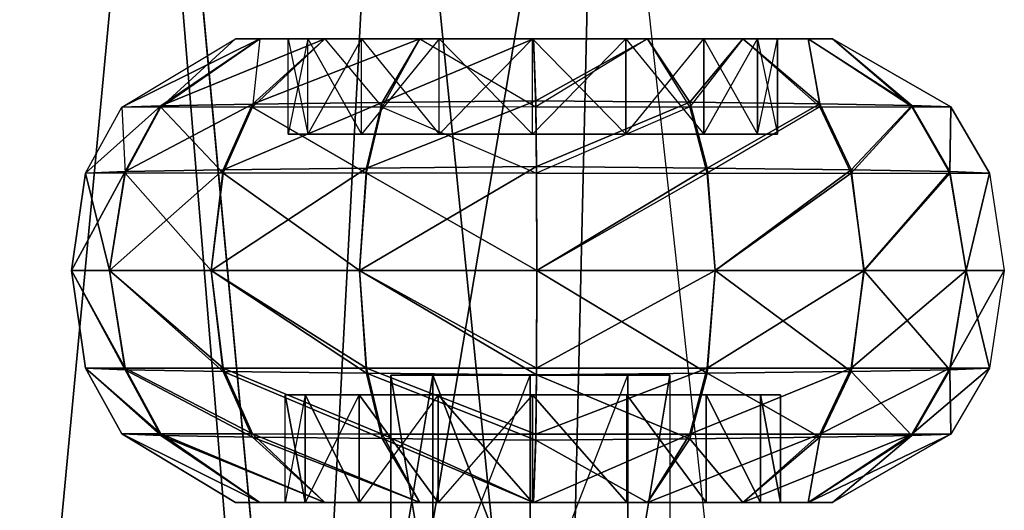
# Model space of a CAD drawing. Units: metres. Extents: x -13.4 to 22, y -31.6 to 32.2.
# Drawn here: x 5 to 10.8, y 7.1 to 10 of the extents above; entities that cross this region are included whole.
import ezdxf

# ---------------------------------------------------------------- set-up
doc = ezdxf.new("R2010")
doc.units = ezdxf.units.M

msp = doc.modelspace()

# ---------------------------------------------------------------- linework, layer by layer
for points in [[(4.586246, 25.966919, 2.505178), (6.670135, 3.662259, -0.364946), (4.819282, 4.249862, -1.133119)], [(7.171783, 13.131833, 1.61709), (6.670135, 3.662259, -0.364946), (5.753811, 13.470026, 0.8971)], [(7.171783, 13.131833, 1.61709), (8.191236, 3.031511, 0.465986), (6.670135, 3.662259, -0.364946)], [(8.421036, 12.833879, 2.25141), (8.191236, 3.031511, 0.465986), (7.171783, 13.131833, 1.61709)], [(8.421036, 12.833879, 2.25141), (6.605319, 2.103704, 1.716112), (5.748128, 12.546952, 2.741844)], [(8.421036, 12.833879, 2.25141), (9.551862, 2.519407, 1.138905), (6.605319, 2.103704, 1.716112)], [(8.421036, 12.833879, 2.25141), (9.551862, 2.519407, 1.138905), (8.191236, 3.031511, 0.465986)], [(5.748128, 12.546952, 2.741844), (4.746364, 1.942648, 1.947302), (4.050398, 12.429124, 2.935896)], [(5.748128, 12.546952, 2.741844), (6.605319, 2.103704, 1.716112), (4.746364, 1.942648, 1.947302)], [(5.819937, 9.495978, -18.044992), (5.587372, 9.49544, -17.1), (6.264441, 9.903, -17.1)], [(5.8199, 9.505226, -16.116121), (5.587372, 9.49544, -17.1), (6.408312, 9.903, -16.370935)], [(6.408312, 9.903, -16.370935), (5.587372, 9.49544, -17.1), (6.264441, 9.903, -17.1)], [(6.364581, 9.515014, -15.278516), (5.8199, 9.505226, -16.116121), (6.795815, 9.903, -15.756034)], [(6.795815, 9.903, -15.756034), (5.8199, 9.505226, -16.116121), (6.408312, 9.903, -16.370935)], [(6.364663, 9.496518, -18.836132), (5.819937, 9.495978, -18.044992), (6.408319, 9.903, -17.799816)], [(6.264441, 9.903, -17.1), (5.819937, 9.495978, -18.044992), (6.408319, 9.903, -17.799816)], [(6.264441, 9.903, -17.1), (6.408319, 9.903, -17.799816), (6.576842, 9.903, -17.1)], [(6.408312, 9.903, -16.370935), (6.264441, 9.903, -17.1), (6.694815, 9.903, -16.521906)], [(6.694815, 9.903, -16.521906), (6.576842, 9.903, -17.1), (6.264441, 9.903, -17.1)], [(7.136644, 9.5248, -14.684605), (6.364581, 9.515014, -15.278516), (7.360787, 9.903, -15.331333)], [(7.360787, 9.903, -15.331333), (6.364581, 9.515014, -15.278516), (6.795815, 9.903, -15.756034)], [(7.136755, 9.497058, -19.390772), (6.364663, 9.496518, -18.836132), (6.795836, 9.903, -18.379555)], [(6.408319, 9.903, -17.799816), (6.364663, 9.496518, -18.836132), (6.795836, 9.903, -18.379555)], [(6.795815, 9.903, -15.756034), (6.408312, 9.903, -16.370935), (7.012568, 9.903, -16.015491)], [(7.012568, 9.903, -16.015491), (6.694815, 9.903, -16.521906), (6.408312, 9.903, -16.370935)], [(6.408319, 9.903, -17.799816), (6.795836, 9.903, -18.379555), (6.694823, 9.903, -17.654694)], [(6.576842, 9.903, -17.1), (6.694823, 9.903, -17.654694), (6.408319, 9.903, -17.799816)], [(6.576842, 9.903, -17.1), (6.694823, 9.903, -17.654694), (6.576842, 9.335641, -17.1)], [(6.694823, 9.903, -17.654694), (6.576842, 9.335641, -17.1), (6.694823, 9.335641, -17.654694)], [(6.694815, 9.903, -16.521906), (6.576842, 9.903, -17.1), (6.694815, 9.335641, -16.521906)], [(6.694815, 9.335641, -16.521906), (6.576842, 9.335641, -17.1), (6.576842, 9.903, -17.1)], [(7.012568, 9.903, -16.015491), (6.694815, 9.903, -16.521906), (7.012568, 9.335641, -16.015491)], [(7.012568, 9.335641, -16.015491), (6.694815, 9.335641, -16.521906), (6.694815, 9.903, -16.521906)], [(6.694823, 9.903, -17.654694), (7.012586, 9.903, -18.132208), (6.694823, 9.335641, -17.654694)], [(6.694823, 9.335641, -17.654694), (7.012586, 9.335641, -18.132208), (7.012586, 9.903, -18.132208)], [(6.694823, 9.903, -17.654694), (7.012586, 9.903, -18.132208), (6.795836, 9.903, -18.379555)], [(7.360787, 9.903, -15.331333), (6.795815, 9.903, -15.756034), (7.475844, 9.903, -15.656273)], [(7.475844, 9.903, -15.656273), (7.012568, 9.903, -16.015491), (6.795815, 9.903, -15.756034)], [(6.795836, 9.903, -18.379555), (7.136755, 9.497058, -19.390772), (7.36081, 9.903, -18.774704)], [(6.795836, 9.903, -18.379555), (7.36081, 9.903, -18.774704), (7.012586, 9.903, -18.132208)], [(7.475844, 9.903, -15.656273), (7.012568, 9.903, -16.015491), (7.475844, 9.335641, -15.656273)], [(7.475844, 9.335641, -15.656273), (7.012568, 9.335641, -16.015491), (7.012568, 9.903, -16.015491)], [(7.012586, 9.903, -18.132208), (7.475864, 9.903, -18.466873), (7.012586, 9.335641, -18.132208)], [(7.475864, 9.903, -18.466873), (7.012586, 9.335641, -18.132208), (7.475864, 9.335641, -18.466873)], [(7.012586, 9.903, -18.132208), (7.475864, 9.903, -18.466873), (7.36081, 9.903, -18.774704)], [(8.051314, 9.534588, -14.431809), (7.136644, 9.5248, -14.684605), (8.037063, 9.903, -15.172869)], [(8.037063, 9.903, -15.172869), (7.136644, 9.5248, -14.684605), (7.360787, 9.903, -15.331333)], [(8.051422, 9.497597, -19.626251), (7.136755, 9.497058, -19.390772), (7.36081, 9.903, -18.774704)], [(8.037063, 9.903, -15.172869), (7.360787, 9.903, -15.331333), (8.03039, 9.903, -15.519753)], [(8.03039, 9.903, -15.519753), (7.475844, 9.903, -15.656273), (7.360787, 9.903, -15.331333)], [(7.36081, 9.903, -18.774704), (8.051422, 9.497597, -19.626251), (8.037063, 9.903, -18.920757)], [(7.36081, 9.903, -18.774704), (8.037063, 9.903, -18.920757), (7.475864, 9.903, -18.466873)], [(8.03039, 9.903, -15.519753), (7.475844, 9.903, -15.656273), (8.03039, 9.335641, -15.519753)], [(8.03039, 9.335641, -15.519753), (7.475844, 9.335641, -15.656273), (7.475844, 9.903, -15.656273)], [(7.475864, 9.903, -18.466873), (8.03039, 9.903, -18.593021), (7.475864, 9.335641, -18.466873)], [(7.475864, 9.335641, -18.466873), (8.03039, 9.335641, -18.593021), (8.03039, 9.903, -18.593021)], [(7.475864, 9.903, -18.466873), (8.03039, 9.903, -18.593021), (8.037063, 9.903, -18.920757)], [(8.58656, 9.903, -15.656281), (8.58656, 9.335641, -15.656281), (8.03039, 9.335641, -15.519753)], [(8.58656, 9.903, -15.656281), (8.03039, 9.335641, -15.519753), (8.03039, 9.903, -15.519753)], [(8.58658, 9.903, -18.466881), (8.03039, 9.903, -18.593021), (8.58658, 9.335641, -18.466881)], [(8.58658, 9.335641, -18.466881), (8.03039, 9.335641, -18.593021), (8.03039, 9.903, -18.593021)], [(8.58658, 9.903, -18.466881), (8.03039, 9.903, -18.593021), (8.037063, 9.903, -18.920757)], [(8.037063, 9.903, -15.172869), (8.03039, 9.903, -15.519753), (8.58656, 9.903, -15.656281)], [(8.715343, 9.903, -18.766926), (8.051422, 9.497597, -19.626251), (8.037063, 9.903, -18.920757)], [(8.715319, 9.903, -15.339365), (8.051314, 9.534588, -14.431809), (8.037063, 9.903, -15.172869)], [(8.715343, 9.903, -18.766926), (8.037063, 9.903, -18.920757), (8.58658, 9.903, -18.466881)], [(8.715319, 9.903, -15.339365), (8.58656, 9.903, -15.656281), (8.037063, 9.903, -15.172869)], [(8.715319, 9.903, -15.339365), (8.967685, 9.525316, -14.688626), (8.051314, 9.534588, -14.431809)], [(8.051422, 9.497597, -19.626251), (8.967794, 9.497574, -19.386887), (8.715343, 9.903, -18.766926)], [(8.715319, 9.903, -15.339365), (8.58656, 9.903, -15.656281), (9.051916, 9.903, -16.015511)], [(9.051916, 9.903, -16.015511), (9.051916, 9.335641, -16.015511), (8.58656, 9.335641, -15.656281)], [(8.58656, 9.903, -15.656281), (8.58656, 9.335641, -15.656281), (9.051916, 9.903, -16.015511)], [(9.051933, 9.903, -18.132225), (8.58658, 9.903, -18.466881), (9.051933, 9.335641, -18.132225)], [(9.051933, 9.335641, -18.132225), (8.58658, 9.335641, -18.466881), (8.58658, 9.903, -18.466881)], [(9.051933, 9.903, -18.132225), (8.58658, 9.903, -18.466881), (8.715343, 9.903, -18.766926)], [(9.282825, 9.903, -15.777452), (8.967685, 9.525316, -14.688626), (8.715319, 9.903, -15.339365)], [(9.282825, 9.903, -15.777452), (9.051916, 9.903, -16.015511), (8.715319, 9.903, -15.339365)], [(9.282846, 9.903, -18.35881), (8.967794, 9.497574, -19.386887), (8.715343, 9.903, -18.766926)], [(9.282846, 9.903, -18.35881), (8.715343, 9.903, -18.766926), (9.051933, 9.903, -18.132225)], [(9.282825, 9.903, -15.777452), (9.742154, 9.516046, -15.289241), (8.967685, 9.525316, -14.688626)], [(8.967794, 9.497574, -19.386887), (9.742236, 9.49755, -18.825779), (9.282846, 9.903, -18.35881)], [(9.282825, 9.903, -15.777452), (9.051916, 9.903, -16.015511), (9.37146, 9.903, -16.521925)], [(9.37146, 9.903, -16.521925), (9.37146, 9.335641, -16.521925), (9.051916, 9.335641, -16.015511)], [(9.051916, 9.903, -16.015511), (9.051916, 9.335641, -16.015511), (9.37146, 9.903, -16.521925)], [(9.371466, 9.903, -17.654713), (9.051933, 9.903, -18.132225), (9.371466, 9.335641, -17.654713)], [(9.371466, 9.335641, -17.654713), (9.051933, 9.335641, -18.132225), (9.051933, 9.903, -18.132225)], [(9.371466, 9.903, -17.654713), (9.051933, 9.903, -18.132225), (9.282846, 9.903, -18.35881)], [(9.672512, 9.903, -16.395031), (9.742154, 9.516046, -15.289241), (9.282825, 9.903, -15.777452)], [(9.672512, 9.903, -16.395031), (9.37146, 9.903, -16.521925), (9.282825, 9.903, -15.777452)], [(9.672519, 9.903, -17.776478), (9.742236, 9.49755, -18.825779), (9.282846, 9.903, -18.35881)], [(9.672519, 9.903, -17.776478), (9.282846, 9.903, -18.35881), (9.371466, 9.903, -17.654713)], [(9.672512, 9.903, -16.395031), (9.37146, 9.903, -16.521925), (9.490195, 9.903, -17.1)], [(9.490195, 9.903, -17.1), (9.490195, 9.335641, -17.1), (9.37146, 9.335641, -16.521925)], [(9.37146, 9.903, -16.521925), (9.37146, 9.335641, -16.521925), (9.490195, 9.903, -17.1)], [(9.490195, 9.903, -17.1), (9.371466, 9.903, -17.654713), (9.490195, 9.335641, -17.1)], [(9.490195, 9.335641, -17.1), (9.371466, 9.335641, -17.654713), (9.371466, 9.903, -17.654713)], [(9.490195, 9.903, -17.1), (9.371466, 9.903, -17.654713), (9.672519, 9.903, -17.776478)], [(9.817311, 9.903, -17.1), (9.672519, 9.903, -17.776478), (9.490195, 9.903, -17.1)], [(9.817311, 9.903, -17.1), (9.490195, 9.903, -17.1), (9.672512, 9.903, -16.395031)], [(9.672512, 9.903, -16.395031), (10.288794, 9.506775, -16.128187), (9.742154, 9.516046, -15.289241)], [(9.817311, 9.903, -17.1), (10.288794, 9.506775, -16.128187), (9.672512, 9.903, -16.395031)], [(9.742236, 9.49755, -18.825779), (10.288832, 9.497527, -18.033344), (9.672519, 9.903, -17.776478)], [(9.817311, 9.903, -17.1), (10.288832, 9.497527, -18.033344), (9.672519, 9.903, -17.776478)], [(10.288832, 9.497527, -18.033344), (10.521672, 9.497503, -17.1), (9.817311, 9.903, -17.1)], [(9.817311, 9.903, -17.1), (10.521672, 9.497503, -17.1), (10.288794, 9.506775, -16.128187)], [(5.606525, 9.113894, -16.009262), (5.369875, 9.103759, -17.1), (5.8199, 9.505226, -16.116121)], [(5.8199, 9.505226, -16.116121), (5.369875, 9.103759, -17.1), (5.587372, 9.49544, -17.1)], [(5.606546, 9.103961, -18.146921), (5.369875, 9.103759, -17.1), (5.587372, 9.49544, -17.1)], [(5.587372, 9.49544, -17.1), (5.606546, 9.103961, -18.146921), (5.819937, 9.495978, -18.044992)], [(6.189589, 9.124026, -15.080853), (5.606525, 9.113894, -16.009262), (6.364581, 9.515014, -15.278516)], [(6.364581, 9.515014, -15.278516), (5.606525, 9.113894, -16.009262), (5.8199, 9.505226, -16.116121)], [(6.189641, 9.104162, -19.023108), (5.606546, 9.103961, -18.146921), (5.819937, 9.495978, -18.044992)], [(5.819937, 9.495978, -18.044992), (6.189641, 9.104162, -19.023108), (6.364663, 9.496518, -18.836132)], [(7.043709, 9.134161, -14.442942), (6.189589, 9.124026, -15.080853), (7.136644, 9.5248, -14.684605)], [(7.136644, 9.5248, -14.684605), (6.189589, 9.124026, -15.080853), (6.364581, 9.515014, -15.278516)], [(7.043773, 9.104366, -19.617363), (6.189641, 9.104162, -19.023108), (6.364663, 9.496518, -18.836132)], [(6.364663, 9.496518, -18.836132), (7.043773, 9.104366, -19.617363), (7.136755, 9.497058, -19.390772)], [(8.056088, 9.144295, -14.183589), (7.043709, 9.134161, -14.442942), (8.051314, 9.534588, -14.431809)], [(8.051314, 9.534588, -14.431809), (7.043709, 9.134161, -14.442942), (7.136644, 9.5248, -14.684605)], [(8.056128, 9.104568, -19.857433), (7.043773, 9.104366, -19.617363), (7.136755, 9.497058, -19.390772)], [(7.136755, 9.497058, -19.390772), (8.056128, 9.104568, -19.857433), (8.051422, 9.497597, -19.626251)], [(8.967685, 9.525316, -14.688626), (8.056088, 9.144295, -14.183589), (8.051314, 9.534588, -14.431809)], [(8.967794, 9.497574, -19.386887), (8.056128, 9.104568, -19.857433), (8.051422, 9.497597, -19.626251)], [(8.967685, 9.525316, -14.688626), (9.071088, 9.134355, -14.443957), (8.056088, 9.144295, -14.183589)], [(8.056128, 9.104568, -19.857433), (9.071152, 9.104559, -19.6164), (8.967794, 9.497574, -19.386887)], [(9.742154, 9.516046, -15.289241), (9.071088, 9.134355, -14.443957), (8.967685, 9.525316, -14.688626)], [(9.742236, 9.49755, -18.825779), (9.071152, 9.104559, -19.6164), (8.967794, 9.497574, -19.386887)], [(9.742154, 9.516046, -15.289241), (9.928616, 9.124414, -15.084226), (9.071088, 9.134355, -14.443957)], [(9.071152, 9.104559, -19.6164), (9.928667, 9.10455, -19.019896), (9.742236, 9.49755, -18.825779)], [(10.288794, 9.506775, -16.128187), (9.928616, 9.124414, -15.084226), (9.742154, 9.516046, -15.289241)], [(10.288832, 9.497527, -18.033344), (9.928667, 9.10455, -19.019896), (9.742236, 9.49755, -18.825779)], [(10.288794, 9.506775, -16.128187), (10.514552, 9.114473, -16.014313), (9.928616, 9.124414, -15.084226)], [(9.928667, 9.10455, -19.019896), (10.514574, 9.104541, -18.142094), (10.288832, 9.497527, -18.033344)], [(10.521672, 9.497503, -17.1), (10.514552, 9.114473, -16.014313), (10.288794, 9.506775, -16.128187)], [(10.521672, 9.497503, -17.1), (10.514574, 9.104541, -18.142094), (10.288832, 9.497527, -18.033344)], [(10.521672, 9.497503, -17.1), (10.75229, 9.104532, -17.1), (10.514552, 9.114473, -16.014313)], [(10.514574, 9.104541, -18.142094), (10.75229, 9.104532, -17.1), (10.521672, 9.497503, -17.1)], [(6.694815, 9.335641, -16.521906), (7.168618, 9.335641, -17.1), (6.576842, 9.335641, -17.1)], [(7.168618, 9.335641, -17.1), (6.977289, 9.335641, -17.421989), (6.576842, 9.335641, -17.1)], [(6.977289, 9.335641, -17.421989), (6.694823, 9.335641, -17.654694), (6.576842, 9.335641, -17.1)], [(7.012568, 9.335641, -16.015491), (8.03352, 9.335641, -17.1), (6.694815, 9.335641, -16.521906)], [(6.694815, 9.335641, -16.521906), (7.168618, 9.335641, -17.1), (8.03352, 9.335641, -17.1)], [(7.668872, 9.335641, -17.758961), (7.012586, 9.335641, -18.132208), (6.694823, 9.335641, -17.654694)], [(6.977289, 9.335641, -17.421989), (6.694823, 9.335641, -17.654694), (7.668872, 9.335641, -17.758961)], [(8.03352, 9.335641, -17.1), (7.668872, 9.335641, -17.758961), (6.977289, 9.335641, -17.421989)], [(7.168618, 9.335641, -17.1), (6.977289, 9.335641, -17.421989), (8.03352, 9.335641, -17.1)], [(7.475844, 9.335641, -15.656273), (7.888742, 9.335641, -15.847194), (7.012568, 9.335641, -16.015491)], [(7.012568, 9.335641, -16.015491), (7.191097, 9.335641, -16.205133), (7.888742, 9.335641, -15.847194)], [(8.445812, 9.335641, -17.968641), (7.475864, 9.335641, -18.466873), (7.012586, 9.335641, -18.132208)], [(7.668872, 9.335641, -17.758961), (7.012586, 9.335641, -18.132208), (8.445812, 9.335641, -17.968641)], [(7.888742, 9.335641, -15.847194), (8.332829, 9.335641, -16.230829), (7.191097, 9.335641, -16.205133)], [(7.191097, 9.335641, -16.205133), (7.522812, 9.335641, -16.557501), (8.332829, 9.335641, -16.230829)], [(8.03039, 9.335641, -15.519753), (8.58656, 9.335641, -15.656281), (7.475844, 9.335641, -15.656273)], [(7.475844, 9.335641, -15.656273), (7.888742, 9.335641, -15.847194), (8.58656, 9.335641, -15.656281)], [(8.58658, 9.335641, -18.466881), (8.03039, 9.335641, -18.593021), (7.475864, 9.335641, -18.466873)], [(7.960822, 9.335641, -18.217766), (7.475864, 9.335641, -18.466873), (8.58658, 9.335641, -18.466881)], [(8.332829, 9.335641, -16.230829), (8.703136, 9.335641, -16.692911), (7.522812, 9.335641, -16.557501)], [(7.522812, 9.335641, -16.557501), (7.854645, 9.335641, -16.90999), (8.703136, 9.335641, -16.692911)], [(9.371466, 9.335641, -17.654713), (9.051933, 9.335641, -18.132225), (7.668872, 9.335641, -17.758961)], [(7.851183, 9.335641, -17.429502), (7.668872, 9.335641, -17.758961), (9.371466, 9.335641, -17.654713)], [(9.490195, 9.335641, -17.1), (9.371466, 9.335641, -17.654713), (7.851183, 9.335641, -17.429502)], [(8.03352, 9.335641, -17.1), (7.851183, 9.335641, -17.429502), (9.490195, 9.335641, -17.1)], [(9.37146, 9.335641, -16.521925), (9.490195, 9.335641, -17.1), (7.854645, 9.335641, -16.90999)], [(7.854645, 9.335641, -16.90999), (8.03352, 9.335641, -17.1), (9.490195, 9.335641, -17.1)], [(8.58656, 9.335641, -15.656281), (9.051916, 9.335641, -16.015511), (7.888742, 9.335641, -15.847194)], [(7.888742, 9.335641, -15.847194), (8.332829, 9.335641, -16.230829), (9.051916, 9.335641, -16.015511)], [(9.051933, 9.335641, -18.132225), (8.58658, 9.335641, -18.466881), (7.960822, 9.335641, -18.217766)], [(8.445812, 9.335641, -17.968641), (7.960822, 9.335641, -18.217766), (9.051933, 9.335641, -18.132225)], [(9.051916, 9.335641, -16.015511), (9.37146, 9.335641, -16.521925), (8.332829, 9.335641, -16.230829)], [(8.332829, 9.335641, -16.230829), (8.703136, 9.335641, -16.692911), (9.37146, 9.335641, -16.521925)], [(8.05791, 8.523999, -14.088859), (7.001229, 8.523999, -14.336456), (8.056088, 9.144295, -14.183589)], [(8.056088, 9.144295, -14.183589), (7.001229, 8.523999, -14.336456), (7.043709, 9.134161, -14.442942)], [(9.071088, 9.134355, -14.443957), (8.05791, 8.523999, -14.088859), (8.056088, 9.144295, -14.183589)], [(5.512988, 8.523999, -15.960834), (5.28819, 8.523999, -17.1), (5.606525, 9.113894, -16.009262)], [(5.606525, 9.113894, -16.009262), (5.28819, 8.523999, -17.1), (5.369875, 9.103759, -17.1)], [(5.28819, 8.523999, -17.1), (5.513, 8.523999, -18.193462), (5.369875, 9.103759, -17.1)], [(5.369875, 9.103759, -17.1), (5.513, 8.523999, -18.193462), (5.606546, 9.103961, -18.146921)], [(6.118462, 8.523999, -15.000052), (5.512988, 8.523999, -15.960834), (6.189589, 9.124026, -15.080853)], [(6.189589, 9.124026, -15.080853), (5.512988, 8.523999, -15.960834), (5.606525, 9.113894, -16.009262)], [(5.513, 8.523999, -18.193462), (6.118494, 8.523999, -19.099304), (5.606546, 9.103961, -18.146921)], [(5.606546, 9.103961, -18.146921), (6.118494, 8.523999, -19.099304), (6.189641, 9.104162, -19.023108)], [(7.001229, 8.523999, -14.336456), (6.118462, 8.523999, -15.000052), (7.043709, 9.134161, -14.442942)], [(7.043709, 9.134161, -14.442942), (6.118462, 8.523999, -15.000052), (6.189589, 9.124026, -15.080853)], [(6.118494, 8.523999, -19.099304), (7.001266, 8.523999, -19.716724), (6.189641, 9.104162, -19.023108)], [(6.189641, 9.104162, -19.023108), (7.001266, 8.523999, -19.716724), (7.043773, 9.104366, -19.617363)], [(7.001266, 8.523999, -19.716724), (8.057909, 8.523999, -19.944933), (7.043773, 9.104366, -19.617363)], [(7.043773, 9.104366, -19.617363), (8.057909, 8.523999, -19.944933), (8.056128, 9.104568, -19.857433)], [(9.071152, 9.104559, -19.6164), (8.057909, 8.523999, -19.944933), (8.056128, 9.104568, -19.857433)], [(9.117722, 8.523999, -19.71674), (8.057909, 8.523999, -19.944933), (9.071152, 9.104559, -19.6164)], [(9.071088, 9.134355, -14.443957), (9.117685, 8.523999, -14.33647), (8.05791, 8.523999, -14.088859)], [(9.928616, 9.124414, -15.084226), (9.117685, 8.523999, -14.33647), (9.071088, 9.134355, -14.443957)], [(9.928667, 9.10455, -19.019896), (9.117722, 8.523999, -19.71674), (9.071152, 9.104559, -19.6164)], [(9.928616, 9.124414, -15.084226), (10.004413, 8.523999, -15.000087), (9.117685, 8.523999, -14.33647)], [(10.004445, 8.523999, -19.09934), (9.117722, 8.523999, -19.71674), (9.928667, 9.10455, -19.019896)], [(10.514552, 9.114473, -16.014313), (10.004413, 8.523999, -15.000087), (9.928616, 9.124414, -15.084226)], [(10.514574, 9.104541, -18.142094), (10.004445, 8.523999, -19.09934), (9.928667, 9.10455, -19.019896)], [(10.514552, 9.114473, -16.014313), (10.613298, 8.523999, -15.960876), (10.004413, 8.523999, -15.000087)], [(10.613311, 8.523999, -18.193504), (10.004445, 8.523999, -19.09934), (10.514574, 9.104541, -18.142094)], [(10.75229, 9.104532, -17.1), (10.613298, 8.523999, -15.960876), (10.514552, 9.114473, -16.014313)], [(10.75229, 9.104532, -17.1), (10.613311, 8.523999, -18.193504), (10.514574, 9.104541, -18.142094)], [(10.75229, 9.104532, -17.1), (10.839548, 8.523999, -17.1), (10.613298, 8.523999, -15.960876)], [(10.839548, 8.523999, -17.1), (10.613311, 8.523999, -18.193504), (10.75229, 9.104532, -17.1)], [(5.369864, 7.944778, -17.1), (5.606539, 7.944579, -18.146923), (5.28819, 8.523999, -17.1)], [(5.28819, 8.523999, -17.1), (5.606539, 7.944579, -18.146923), (5.513, 8.523999, -18.193462)], [(5.512988, 8.523999, -15.960834), (5.606517, 7.934649, -16.009256), (5.28819, 8.523999, -17.1)], [(5.28819, 8.523999, -17.1), (5.606517, 7.934649, -16.009256), (5.369864, 7.944778, -17.1)], [(6.118462, 8.523999, -15.000052), (6.189584, 7.92452, -15.080842), (5.512988, 8.523999, -15.960834)], [(5.512988, 8.523999, -15.960834), (6.189584, 7.92452, -15.080842), (5.606517, 7.934649, -16.009256)], [(5.606539, 7.944579, -18.146923), (6.189635, 7.944377, -19.023113), (5.513, 8.523999, -18.193462)], [(5.513, 8.523999, -18.193462), (6.189635, 7.944377, -19.023113), (6.118494, 8.523999, -19.099304)], [(7.001229, 8.523999, -14.336456), (7.043706, 7.914389, -14.442929), (6.118462, 8.523999, -15.000052)], [(6.118462, 8.523999, -15.000052), (7.043706, 7.914389, -14.442929), (6.189584, 7.92452, -15.080842)], [(6.189635, 7.944377, -19.023113), (7.04377, 7.944177, -19.617374), (6.118494, 8.523999, -19.099304)], [(6.118494, 8.523999, -19.099304), (7.04377, 7.944177, -19.617374), (7.001266, 8.523999, -19.716724)], [(8.05791, 8.523999, -14.088859), (8.056088, 7.90426, -14.183573), (7.001229, 8.523999, -14.336456)], [(7.001229, 8.523999, -14.336456), (8.056088, 7.90426, -14.183573), (7.043706, 7.914389, -14.442929)], [(7.04377, 7.944177, -19.617374), (8.056128, 7.943978, -19.857447), (7.001266, 8.523999, -19.716724)], [(7.001266, 8.523999, -19.716724), (8.056128, 7.943978, -19.857447), (8.057909, 8.523999, -19.944933)], [(8.05791, 8.523999, -14.088859), (9.071093, 7.914198, -14.442942), (8.056088, 7.90426, -14.183573)], [(9.071157, 7.943987, -19.617386), (8.056128, 7.943978, -19.857447), (9.117722, 8.523999, -19.71674)], [(9.117722, 8.523999, -19.71674), (8.056128, 7.943978, -19.857447), (8.057909, 8.523999, -19.944933)], [(9.117685, 8.523999, -14.33647), (9.071093, 7.914198, -14.442942), (8.05791, 8.523999, -14.088859)], [(9.117685, 8.523999, -14.33647), (9.928622, 7.924136, -15.080875), (9.071093, 7.914198, -14.442942)], [(9.928674, 7.943995, -19.023148), (9.071157, 7.943987, -19.617386), (10.004445, 8.523999, -19.09934)], [(10.004445, 8.523999, -19.09934), (9.071157, 7.943987, -19.617386), (9.117722, 8.523999, -19.71674)], [(10.004413, 8.523999, -15.000087), (9.928622, 7.924136, -15.080875), (9.117685, 8.523999, -14.33647)], [(10.004413, 8.523999, -15.000087), (10.514563, 7.934073, -16.009296), (9.928622, 7.924136, -15.080875)], [(10.514585, 7.944003, -18.146961), (9.928674, 7.943995, -19.023148), (10.613311, 8.523999, -18.193504)], [(10.613311, 8.523999, -18.193504), (9.928674, 7.943995, -19.023148), (10.004445, 8.523999, -19.09934)], [(10.613298, 8.523999, -15.960876), (10.514563, 7.934073, -16.009296), (10.004413, 8.523999, -15.000087)], [(10.613298, 8.523999, -15.960876), (10.752303, 7.944013, -17.1), (10.514563, 7.934073, -16.009296)], [(10.752303, 7.944013, -17.1), (10.514585, 7.944003, -18.146961), (10.839548, 8.523999, -17.1)], [(10.839548, 8.523999, -17.1), (10.514585, 7.944003, -18.146961), (10.613311, 8.523999, -18.193504)], [(10.839548, 8.523999, -17.1), (10.752303, 7.944013, -17.1), (10.613298, 8.523999, -15.960876)], [(5.587342, 7.553992, -17.1), (5.819914, 7.55346, -18.045002), (5.369864, 7.944778, -17.1)], [(5.369864, 7.944778, -17.1), (5.819914, 7.55346, -18.045002), (5.606539, 7.944579, -18.146923)], [(5.606517, 7.934649, -16.009256), (5.819877, 7.544217, -16.116108), (5.369864, 7.944778, -17.1)], [(5.369864, 7.944778, -17.1), (5.819877, 7.544217, -16.116108), (5.587342, 7.553992, -17.1)], [(6.189584, 7.92452, -15.080842), (6.364565, 7.534442, -15.278492), (5.606517, 7.934649, -16.009256)], [(5.606517, 7.934649, -16.009256), (6.364565, 7.534442, -15.278492), (5.819877, 7.544217, -16.116108)], [(5.819914, 7.55346, -18.045002), (6.364647, 7.552926, -18.836151), (5.606539, 7.944579, -18.146923)], [(5.606539, 7.944579, -18.146923), (6.364647, 7.552926, -18.836151), (6.189635, 7.944377, -19.023113)], [(7.043706, 7.914389, -14.442929), (7.136636, 7.524667, -14.684569), (6.189584, 7.92452, -15.080842)], [(6.189584, 7.92452, -15.080842), (7.136636, 7.524667, -14.684569), (6.364565, 7.534442, -15.278492)], [(6.364647, 7.552926, -18.836151), (7.136748, 7.552392, -19.3908), (6.189635, 7.944377, -19.023113)], [(6.189635, 7.944377, -19.023113), (7.136748, 7.552392, -19.3908), (7.04377, 7.944177, -19.617374)], [(8.056088, 7.90426, -14.183573), (8.051315, 7.514893, -14.431763), (7.043706, 7.914389, -14.442929)], [(7.043706, 7.914389, -14.442929), (8.051315, 7.514893, -14.431763), (7.136636, 7.524667, -14.684569)], [(7.136748, 7.552392, -19.3908), (8.051423, 7.551857, -19.626287), (7.04377, 7.944177, -19.617374)], [(7.04377, 7.944177, -19.617374), (8.051423, 7.551857, -19.626287), (8.056128, 7.943978, -19.857447)], [(8.967806, 7.55188, -19.390808), (8.051423, 7.551857, -19.626287), (9.071157, 7.943987, -19.617386)], [(9.071157, 7.943987, -19.617386), (8.051423, 7.551857, -19.626287), (8.056128, 7.943978, -19.857447)], [(9.071093, 7.914198, -14.442942), (8.967694, 7.524157, -14.684582), (8.056088, 7.90426, -14.183573)], [(9.071093, 7.914198, -14.442942), (9.742174, 7.533422, -15.278521), (8.967694, 7.524157, -14.684582)], [(9.742254, 7.551904, -18.83618), (8.967806, 7.55188, -19.390808), (9.928674, 7.943995, -19.023148)], [(9.928674, 7.943995, -19.023148), (8.967806, 7.55188, -19.390808), (9.071157, 7.943987, -19.617386)], [(9.928622, 7.924136, -15.080875), (9.742174, 7.533422, -15.278521), (9.071093, 7.914198, -14.442942)], [(9.928622, 7.924136, -15.080875), (10.288823, 7.542686, -16.116142), (9.742174, 7.533422, -15.278521)], [(10.28886, 7.551928, -18.045033), (9.742254, 7.551904, -18.83618), (10.514585, 7.944003, -18.146961)], [(10.514585, 7.944003, -18.146961), (9.742254, 7.551904, -18.83618), (9.928674, 7.943995, -19.023148)], [(10.514563, 7.934073, -16.009296), (10.288823, 7.542686, -16.116142), (9.928622, 7.924136, -15.080875)], [(10.514563, 7.934073, -16.009296), (10.52171, 7.55195, -17.1), (10.288823, 7.542686, -16.116142)], [(10.52171, 7.55195, -17.1), (10.28886, 7.551928, -18.045033), (10.752303, 7.944013, -17.1)], [(10.752303, 7.944013, -17.1), (10.28886, 7.551928, -18.045033), (10.514585, 7.944003, -18.146961)], [(10.752303, 7.944013, -17.1), (10.52171, 7.55195, -17.1), (10.514563, 7.934073, -16.009296)], [(8.019106, 7.903, -17.157001), (7.811257, 7.903, -17.532608), (7.1888, 7.903, -17.157001)], [(7.811257, 7.903, -17.532608), (7.437174, 7.903, -17.745359), (7.1888, 7.903, -17.157001)], [(7.437164, 7.903, -16.53883), (8.019106, 7.903, -17.157001), (7.1888, 7.903, -17.157001)], [(7.1888, 7.903, -17.157001), (7.1888, 6.403, -17.157001), (7.437174, 6.403, -17.745359)], [(7.1888, 7.903, -17.157001), (7.437174, 6.403, -17.745359), (7.437174, 7.903, -17.745359)], [(7.437164, 7.903, -16.53883), (7.437164, 6.403, -16.53883), (7.1888, 6.403, -17.157001)], [(7.437164, 7.903, -16.53883), (7.1888, 6.403, -17.157001), (7.1888, 7.903, -17.157001)], [(8.017323, 7.903, -16.25626), (8.599591, 7.903, -16.538841), (7.437164, 7.903, -16.53883)], [(7.437164, 7.903, -16.53883), (7.728018, 7.903, -16.847792), (8.599591, 7.903, -16.538841)], [(8.017323, 7.903, -16.25626), (8.017323, 6.403, -16.25626), (7.437164, 6.403, -16.53883)], [(7.437164, 7.903, -16.53883), (7.437164, 6.403, -16.53883), (8.017323, 7.903, -16.25626)], [(7.437174, 7.903, -17.745359), (7.437174, 6.403, -17.745359), (8.017323, 6.403, -18.00802)], [(7.437174, 7.903, -17.745359), (8.017323, 6.403, -18.00802), (8.017323, 7.903, -18.00802)], [(8.599602, 7.903, -17.745367), (8.017323, 7.903, -18.00802), (7.437174, 7.903, -17.745359)], [(7.811257, 7.903, -17.532608), (7.437174, 7.903, -17.745359), (8.599602, 7.903, -17.745367)], [(8.599591, 7.903, -16.538841), (8.849411, 7.903, -17.157001), (7.728018, 7.903, -16.847792)], [(7.728018, 7.903, -16.847792), (8.019106, 7.903, -17.157001), (8.849411, 7.903, -17.157001)], [(8.849411, 7.903, -17.157001), (8.599602, 7.903, -17.745367), (7.811257, 7.903, -17.532608)], [(8.019106, 7.903, -17.157001), (7.811257, 7.903, -17.532608), (8.849411, 7.903, -17.157001)], [(8.599602, 7.903, -17.745367), (8.599602, 6.403, -17.745367), (8.017323, 6.403, -18.00802)], [(8.017323, 7.903, -18.00802), (8.017323, 6.403, -18.00802), (8.599602, 7.903, -17.745367)], [(8.599591, 7.903, -16.538841), (8.599591, 6.403, -16.538841), (8.017323, 6.403, -16.25626)], [(8.017323, 7.903, -16.25626), (8.017323, 6.403, -16.25626), (8.599591, 7.903, -16.538841)], [(8.056088, 7.90426, -14.183573), (8.967694, 7.524157, -14.684582), (8.051315, 7.514893, -14.431763)], [(8.849411, 7.903, -17.157001), (8.849411, 6.403, -17.157001), (8.599591, 6.403, -16.538841)], [(8.599591, 7.903, -16.538841), (8.599591, 6.403, -16.538841), (8.849411, 7.903, -17.157001)], [(8.849411, 7.903, -17.157001), (8.849411, 6.403, -17.157001), (8.599602, 6.403, -17.745367)], [(8.849411, 7.903, -17.157001), (8.599602, 6.403, -17.745367), (8.599602, 7.903, -17.745367)], [(6.678898, 7.78525, -16.494877), (6.678898, 7.145, -16.494877), (6.559485, 7.78525, -17.1)], [(6.559485, 7.78525, -17.1), (6.678898, 7.145, -16.494877), (6.559485, 7.145, -17.1)], [(6.678898, 7.78525, -16.494877), (6.559485, 7.78525, -17.1), (6.678905, 7.78525, -17.680847)], [(6.559485, 7.78525, -17.1), (6.678905, 7.78525, -17.680847), (6.559485, 7.145, -17.1)], [(6.559485, 7.145, -17.1), (6.678905, 7.145, -17.680847), (6.678905, 7.78525, -17.680847)], [(7.000527, 7.78525, -15.984507), (7.000527, 7.145, -15.984507), (6.678898, 7.78525, -16.494877)], [(6.678898, 7.78525, -16.494877), (7.000527, 7.145, -15.984507), (6.678898, 7.145, -16.494877)], [(7.000527, 7.78525, -15.984507), (6.678898, 7.78525, -16.494877), (6.922097, 7.78525, -17.151081)], [(6.922097, 7.78525, -17.151081), (6.678905, 7.78525, -17.680847), (6.678898, 7.78525, -16.494877)], [(6.678905, 7.78525, -17.680847), (7.000543, 7.78525, -18.162029), (6.678905, 7.145, -17.680847)], [(7.000543, 7.78525, -18.162029), (6.678905, 7.145, -17.680847), (7.000543, 7.145, -18.162029)], [(7.162026, 7.78525, -16.628422), (6.678905, 7.78525, -17.680847), (7.000543, 7.78525, -18.162029)], [(7.162026, 7.78525, -16.628422), (6.922097, 7.78525, -17.151081), (7.000527, 7.78525, -15.984507)], [(7.469452, 7.78525, -15.632005), (7.469452, 7.145, -15.632005), (7.000527, 7.78525, -15.984507)], [(7.000527, 7.78525, -15.984507), (7.469452, 7.145, -15.632005), (7.000527, 7.145, -15.984507)], [(7.469452, 7.78525, -15.632005), (7.000527, 7.78525, -15.984507), (7.368355, 7.78525, -17.451075)], [(7.368355, 7.78525, -17.451075), (7.000543, 7.78525, -18.162029), (7.469472, 7.78525, -18.490005)], [(7.368355, 7.78525, -17.451075), (7.000543, 7.78525, -18.162029), (7.162026, 7.78525, -16.628422)], [(7.000543, 7.78525, -18.162029), (7.469472, 7.78525, -18.490005), (7.000543, 7.145, -18.162029)], [(7.000543, 7.145, -18.162029), (7.469472, 7.145, -18.490005), (7.469472, 7.78525, -18.490005)], [(8.030762, 7.78525, -17.055855), (7.368355, 7.78525, -17.451075), (7.704086, 7.78525, -18.185347)], [(7.699714, 7.78525, -17.25337), (7.368355, 7.78525, -17.451075), (7.469452, 7.78525, -15.632005)], [(7.704086, 7.78525, -18.185347), (7.469472, 7.78525, -18.490005), (7.368355, 7.78525, -17.451075)], [(8.030762, 7.78525, -15.500481), (8.030762, 7.145, -15.500481), (7.469452, 7.78525, -15.632005)], [(7.469452, 7.78525, -15.632005), (8.030762, 7.145, -15.500481), (7.469452, 7.145, -15.632005)], [(8.030762, 7.78525, -15.500481), (7.469452, 7.78525, -15.632005), (7.699714, 7.78525, -17.25337)], [(7.704086, 7.78525, -18.185347), (7.469472, 7.78525, -18.490005), (8.030762, 7.78525, -18.611229)], [(7.469472, 7.78525, -18.490005), (8.030762, 7.78525, -18.611229), (7.469472, 7.145, -18.490005)], [(7.469472, 7.145, -18.490005), (8.030762, 7.145, -18.611229), (8.030762, 7.78525, -18.611229)], [(8.030762, 7.78525, -17.055855), (7.699714, 7.78525, -17.25337), (8.030762, 7.78525, -15.500481)], [(8.030762, 7.78525, -17.979359), (7.704086, 7.78525, -18.185347), (8.030762, 7.78525, -18.611229)], [(8.030762, 7.78525, -17.979359), (7.704086, 7.78525, -18.185347), (8.030762, 7.78525, -17.055855)], [(8.030762, 7.78525, -17.979359), (8.35837, 7.78525, -18.185356), (8.030762, 7.78525, -18.611229)], [(8.35837, 7.78525, -18.185356), (8.593734, 7.78525, -18.490013), (8.030762, 7.78525, -18.611229)], [(8.593734, 7.78525, -18.490013), (8.030762, 7.78525, -18.611229), (8.593734, 7.145, -18.490013)], [(8.030762, 7.78525, -18.611229), (8.593734, 7.145, -18.490013), (8.030762, 7.145, -18.611229)], [(8.593716, 7.78525, -15.632011), (8.593716, 7.145, -15.632011), (8.030762, 7.78525, -15.500481)], [(8.030762, 7.78525, -15.500481), (8.593716, 7.145, -15.632011), (8.030762, 7.145, -15.500481)], [(8.030762, 7.78525, -17.055855), (8.695352, 7.78525, -17.451094), (8.35837, 7.78525, -18.185356)], [(8.030762, 7.78525, -17.979359), (8.35837, 7.78525, -18.185356), (8.030762, 7.78525, -17.055855)], [(8.030762, 7.78525, -15.500481), (8.593716, 7.78525, -15.632011), (8.362894, 7.78525, -17.253376)], [(8.030762, 7.78525, -17.055855), (8.362894, 7.78525, -17.253376), (8.030762, 7.78525, -15.500481)], [(8.35837, 7.78525, -18.185356), (8.593734, 7.78525, -18.490013), (8.695352, 7.78525, -17.451094)], [(8.362894, 7.78525, -17.253376), (8.695352, 7.78525, -17.451094), (8.593716, 7.78525, -15.632011)], [(9.064745, 7.78525, -15.984525), (9.064745, 7.145, -15.984525), (8.593716, 7.78525, -15.632011)], [(8.593716, 7.78525, -15.632011), (9.064745, 7.145, -15.984525), (8.593716, 7.145, -15.632011)], [(8.593716, 7.78525, -15.632011), (9.064745, 7.78525, -15.984525), (8.695352, 7.78525, -17.451094)], [(9.064762, 7.78525, -18.162048), (8.593734, 7.78525, -18.490013), (9.064762, 7.145, -18.162048)], [(8.593734, 7.78525, -18.490013), (9.064762, 7.145, -18.162048), (8.593734, 7.145, -18.490013)], [(8.695352, 7.78525, -17.451094), (9.064762, 7.78525, -18.162048), (8.593734, 7.78525, -18.490013)], [(8.695352, 7.78525, -17.451094), (9.064762, 7.78525, -18.162048), (8.902578, 7.78525, -16.628361)], [(8.902578, 7.78525, -16.628361), (9.388191, 7.78525, -17.68087), (9.064762, 7.78525, -18.162048)], [(8.902578, 7.78525, -16.628361), (9.143835, 7.78525, -17.151255), (9.064745, 7.78525, -15.984525)], [(9.064745, 7.78525, -15.984525), (9.388186, 7.78525, -16.494896), (9.143835, 7.78525, -17.151255)], [(9.388186, 7.78525, -16.494896), (9.388186, 7.145, -16.494896), (9.064745, 7.78525, -15.984525)], [(9.064745, 7.78525, -15.984525), (9.064745, 7.145, -15.984525), (9.388186, 7.145, -16.494896)], [(9.388191, 7.78525, -17.68087), (9.064762, 7.78525, -18.162048), (9.388191, 7.145, -17.68087)], [(9.064762, 7.78525, -18.162048), (9.388191, 7.145, -17.68087), (9.064762, 7.145, -18.162048)], [(9.143835, 7.78525, -17.151255), (9.388191, 7.78525, -17.68087), (9.388186, 7.78525, -16.494896)], [(9.388186, 7.78525, -16.494896), (9.508368, 7.78525, -17.1), (9.388191, 7.78525, -17.68087)], [(9.508368, 7.78525, -17.1), (9.508368, 7.145, -17.1), (9.388186, 7.78525, -16.494896)], [(9.388186, 7.78525, -16.494896), (9.388186, 7.145, -16.494896), (9.508368, 7.145, -17.1)], [(9.508368, 7.78525, -17.1), (9.388191, 7.78525, -17.68087), (9.508368, 7.145, -17.1)], [(9.508368, 7.145, -17.1), (9.388191, 7.145, -17.68087), (9.388191, 7.78525, -17.68087)], [(6.264441, 7.145, -17.1), (6.408319, 7.145, -17.799816), (5.587342, 7.553992, -17.1)], [(5.587342, 7.553992, -17.1), (6.408319, 7.145, -17.799816), (5.819914, 7.55346, -18.045002)], [(5.819877, 7.544217, -16.116108), (6.408312, 7.145, -16.370935), (5.587342, 7.553992, -17.1)], [(5.587342, 7.553992, -17.1), (6.408312, 7.145, -16.370935), (6.264441, 7.145, -17.1)], [(6.364565, 7.534442, -15.278492), (6.795815, 7.145, -15.756034), (5.819877, 7.544217, -16.116108)], [(5.819877, 7.544217, -16.116108), (6.795815, 7.145, -15.756034), (6.408312, 7.145, -16.370935)], [(6.408319, 7.145, -17.799816), (6.795836, 7.145, -18.379555), (5.819914, 7.55346, -18.045002)], [(5.819914, 7.55346, -18.045002), (6.795836, 7.145, -18.379555), (6.364647, 7.552926, -18.836151)], [(7.136636, 7.524667, -14.684569), (7.360787, 7.145, -15.331333), (6.364565, 7.534442, -15.278492)], [(6.364565, 7.534442, -15.278492), (7.360787, 7.145, -15.331333), (6.795815, 7.145, -15.756034)], [(6.795836, 7.145, -18.379555), (7.36081, 7.145, -18.774704), (6.364647, 7.552926, -18.836151)], [(6.364647, 7.552926, -18.836151), (7.36081, 7.145, -18.774704), (7.136748, 7.552392, -19.3908)], [(8.051315, 7.514893, -14.431763), (8.037063, 7.145, -15.172869), (7.136636, 7.524667, -14.684569)], [(7.136636, 7.524667, -14.684569), (8.037063, 7.145, -15.172869), (7.360787, 7.145, -15.331333)], [(7.36081, 7.145, -18.774704), (8.037063, 7.145, -18.920757), (7.136748, 7.552392, -19.3908)], [(7.136748, 7.552392, -19.3908), (8.037063, 7.145, -18.920757), (8.051423, 7.551857, -19.626287)], [(8.715343, 7.145, -18.774714), (8.037063, 7.145, -18.920757), (8.967806, 7.55188, -19.390808)], [(8.967806, 7.55188, -19.390808), (8.037063, 7.145, -18.920757), (8.051423, 7.551857, -19.626287)], [(8.051315, 7.514893, -14.431763), (8.715319, 7.145, -15.331341), (8.037063, 7.145, -15.172869)], [(8.967694, 7.524157, -14.684582), (8.715319, 7.145, -15.331341), (8.051315, 7.514893, -14.431763)], [(8.967694, 7.524157, -14.684582), (9.282825, 7.145, -15.756055), (8.715319, 7.145, -15.331341)], [(9.282846, 7.145, -18.379578), (8.715343, 7.145, -18.774714), (9.742254, 7.551904, -18.83618)], [(9.742254, 7.551904, -18.83618), (8.715343, 7.145, -18.774714), (8.967806, 7.55188, -19.390808)], [(9.742174, 7.533422, -15.278521), (9.282825, 7.145, -15.756055), (8.967694, 7.524157, -14.684582)], [(9.742174, 7.533422, -15.278521), (9.672512, 7.145, -16.37096), (9.282825, 7.145, -15.756055)], [(9.672519, 7.145, -17.799841), (9.282846, 7.145, -18.379578), (10.28886, 7.551928, -18.045033)], [(10.28886, 7.551928, -18.045033), (9.282846, 7.145, -18.379578), (9.742254, 7.551904, -18.83618)], [(10.288823, 7.542686, -16.116142), (9.672512, 7.145, -16.37096), (9.742174, 7.533422, -15.278521)], [(10.288823, 7.542686, -16.116142), (9.817311, 7.145, -17.1), (9.672512, 7.145, -16.37096)], [(9.817311, 7.145, -17.1), (9.672519, 7.145, -17.799841), (10.52171, 7.55195, -17.1)], [(10.52171, 7.55195, -17.1), (9.672519, 7.145, -17.799841), (10.28886, 7.551928, -18.045033)], [(10.52171, 7.55195, -17.1), (9.817311, 7.145, -17.1), (10.288823, 7.542686, -16.116142)], [(2.489261, 6.928, -6.57641), (5.088169, 6.612781, -6.365227), (2.503457, 7.25089, -4.759644)], [(2.503457, 7.25089, -4.759644), (5.090143, 6.969781, -4.653053), (2.544039, 7.052231, -2.871613)], [(2.503457, 7.25089, -4.759644), (5.088169, 6.612781, -6.365227), (5.090143, 6.969781, -4.653053)], [(6.559485, 7.145, -17.1), (6.678905, 7.145, -17.680847), (6.264441, 7.145, -17.1)], [(6.264441, 7.145, -17.1), (6.408319, 7.145, -17.799816), (6.678905, 7.145, -17.680847)], [(6.559485, 7.145, -17.1), (6.264441, 7.145, -17.1), (6.408312, 7.145, -16.370935)], [(6.408312, 7.145, -16.370935), (6.678898, 7.145, -16.494877), (6.559485, 7.145, -17.1)], [(6.408312, 7.145, -16.370935), (6.678898, 7.145, -16.494877), (6.795815, 7.145, -15.756034)], [(6.678905, 7.145, -17.680847), (7.000543, 7.145, -18.162029), (6.408319, 7.145, -17.799816)], [(6.408319, 7.145, -17.799816), (6.795836, 7.145, -18.379555), (7.000543, 7.145, -18.162029)], [(6.795815, 7.145, -15.756034), (7.000527, 7.145, -15.984507), (6.678898, 7.145, -16.494877)], [(6.795815, 7.145, -15.756034), (7.000527, 7.145, -15.984507), (7.360787, 7.145, -15.331333)], [(7.000543, 7.145, -18.162029), (7.469472, 7.145, -18.490005), (6.795836, 7.145, -18.379555)], [(6.795836, 7.145, -18.379555), (7.36081, 7.145, -18.774704), (7.469472, 7.145, -18.490005)], [(7.360787, 7.145, -15.331333), (7.469452, 7.145, -15.632005), (7.000527, 7.145, -15.984507)], [(7.360787, 7.145, -15.331333), (7.469452, 7.145, -15.632005), (8.037063, 7.145, -15.172869)], [(7.469472, 7.145, -18.490005), (8.030762, 7.145, -18.611229), (7.36081, 7.145, -18.774704)], [(7.36081, 7.145, -18.774704), (8.037063, 7.145, -18.920757), (8.030762, 7.145, -18.611229)], [(8.037063, 7.145, -15.172869), (8.030762, 7.145, -15.500481), (7.469452, 7.145, -15.632005)], [(8.593734, 7.145, -18.490013), (8.030762, 7.145, -18.611229), (8.715343, 7.145, -18.774714)], [(8.715343, 7.145, -18.774714), (8.037063, 7.145, -18.920757), (8.030762, 7.145, -18.611229)], [(8.715319, 7.145, -15.331341), (8.593716, 7.145, -15.632011), (8.030762, 7.145, -15.500481)], [(8.037063, 7.145, -15.172869), (8.030762, 7.145, -15.500481), (8.715319, 7.145, -15.331341)], [(9.282825, 7.145, -15.756055), (9.064745, 7.145, -15.984525), (8.593716, 7.145, -15.632011)], [(8.715319, 7.145, -15.331341), (8.593716, 7.145, -15.632011), (9.282825, 7.145, -15.756055)], [(9.064762, 7.145, -18.162048), (8.593734, 7.145, -18.490013), (9.282846, 7.145, -18.379578)], [(9.282846, 7.145, -18.379578), (8.715343, 7.145, -18.774714), (8.593734, 7.145, -18.490013)], [(9.672512, 7.145, -16.37096), (9.388186, 7.145, -16.494896), (9.064745, 7.145, -15.984525)], [(9.282825, 7.145, -15.756055), (9.064745, 7.145, -15.984525), (9.672512, 7.145, -16.37096)], [(9.388191, 7.145, -17.68087), (9.064762, 7.145, -18.162048), (9.672519, 7.145, -17.799841)], [(9.672519, 7.145, -17.799841), (9.282846, 7.145, -18.379578), (9.064762, 7.145, -18.162048)], [(9.817311, 7.145, -17.1), (9.508368, 7.145, -17.1), (9.388186, 7.145, -16.494896)], [(9.672512, 7.145, -16.37096), (9.388186, 7.145, -16.494896), (9.817311, 7.145, -17.1)], [(9.508368, 7.145, -17.1), (9.388191, 7.145, -17.68087), (9.817311, 7.145, -17.1)], [(9.817311, 7.145, -17.1), (9.672519, 7.145, -17.799841), (9.388191, 7.145, -17.68087)]]:
    msp.add_3dface(points)

doc.saveas('drawing.dxf')
